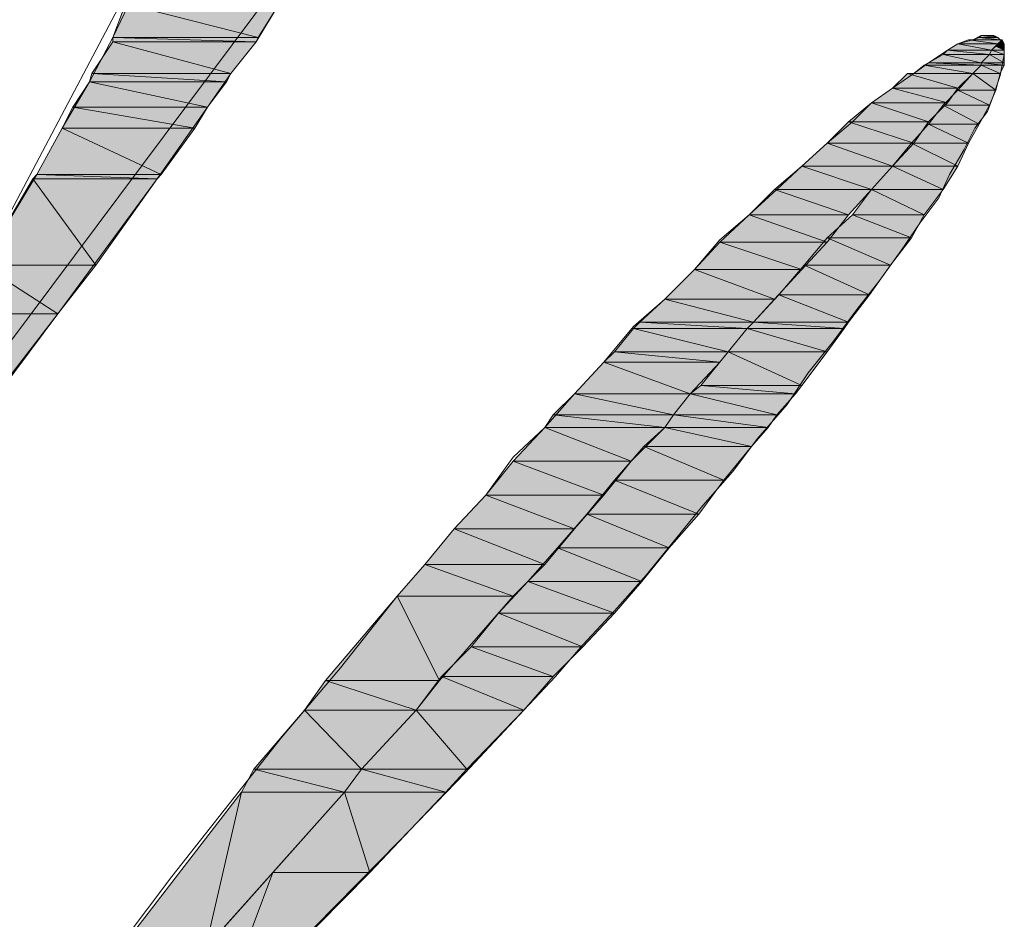
# Model space of a CAD drawing. Units: inches. Extents: x 11 to 130, y -62 to 97.
# Drawn here: x 61 to 61, y 49 to 49 of the extents above; entities that cross this region are included whole.
import ezdxf

# ---------------------------------------------------------------- set-up
doc = ezdxf.new("R2010")
doc.units = ezdxf.units.IN
doc.header["$MEASUREMENT"] = 0
doc.layers.add('\\M+5CDBC\\M+5B2E3 1', color=7, linetype='Continuous')

msp = doc.modelspace()

# ---------------------------------------------------------------- hatches: boundary and pattern name
at = {"layer": '\\M+5CDBC\\M+5B2E3 1'}
for points in [[(61.048885, 49.477223), (61.047852, 49.474467), (61.059737, 49.474467)], [(61.048885, 49.477223), (61.06146, 49.477223), (61.059737, 49.474467)], [(61.047852, 49.474122), (61.046129, 49.471538), (61.057498, 49.471538)], [(61.047852, 49.474467), (61.047852, 49.474122), (61.059565, 49.474122)], [(61.047852, 49.474467), (61.059737, 49.474467), (61.059565, 49.474122)], [(61.047852, 49.474122), (61.059565, 49.474122), (61.057498, 49.471538)], [(61.117787, 49.474294), (61.116926, 49.47395), (61.120199, 49.47395)], [(61.117787, 49.474294), (61.120543, 49.474294), (61.120199, 49.47395)], [(61.118648, 49.474467), (61.118132, 49.474294), (61.120371, 49.474294)], [(61.118821, 49.474639), (61.118648, 49.474467), (61.120199, 49.474467)], [(61.118648, 49.474467), (61.120199, 49.474467), (61.120371, 49.474294)], [(61.118821, 49.474639), (61.119854, 49.474639), (61.120199, 49.474467)], [(61.120543, 49.474294), (61.120199, 49.47395), (61.120715, 49.47395)], [(61.116065, 49.473433), (61.11572, 49.473088), (61.11951, 49.473088)], [(61.116926, 49.47395), (61.116065, 49.473433), (61.119682, 49.473433)], [(61.116065, 49.473433), (61.119682, 49.473433), (61.11951, 49.473088)], [(61.116926, 49.47395), (61.120199, 49.47395), (61.119682, 49.473433)], [(61.119682, 49.473433), (61.11951, 49.473088), (61.120715, 49.473088)], [(61.120026, 49.473777), (61.119682, 49.473433), (61.120715, 49.473433)], [(61.119682, 49.473433), (61.120715, 49.473433), (61.120715, 49.473088)], [(61.120199, 49.47395), (61.120026, 49.473777), (61.120715, 49.473777)], [(61.120026, 49.473777), (61.120715, 49.473777), (61.120715, 49.473433)], [(61.120199, 49.47395), (61.120715, 49.47395), (61.120715, 49.473777)], [(61.114514, 49.472399), (61.11417, 49.472227), (61.118821, 49.472227)], [(61.11572, 49.473088), (61.114514, 49.472399), (61.118821, 49.472399)], [(61.114514, 49.472399), (61.118821, 49.472399), (61.118821, 49.472227)], [(61.11572, 49.473088), (61.11951, 49.473088), (61.118821, 49.472399)], [(61.11951, 49.473088), (61.118821, 49.472399), (61.120715, 49.472399)], [(61.118821, 49.472399), (61.118821, 49.472227), (61.120715, 49.472227)], [(61.118821, 49.472399), (61.120715, 49.472399), (61.120715, 49.472227)], [(61.11951, 49.473088), (61.120715, 49.473088), (61.120715, 49.472399)], [(61.11417, 49.472227), (61.113309, 49.471538), (61.118132, 49.471538)], [(61.11417, 49.472227), (61.118821, 49.472227), (61.118132, 49.471538)], [(61.118821, 49.472227), (61.118132, 49.471538), (61.120371, 49.471538)], [(61.118821, 49.472227), (61.120715, 49.472227), (61.120371, 49.471538)], [(61.045957, 49.470849), (61.044579, 49.468782), (61.055603, 49.468782)], [(61.046129, 49.471538), (61.045957, 49.470849), (61.057153, 49.470849)], [(61.045957, 49.470849), (61.057153, 49.470849), (61.055603, 49.468782)], [(61.046129, 49.471538), (61.057498, 49.471538), (61.057153, 49.470849)], [(61.112792, 49.471538), (61.111586, 49.470332), (61.116926, 49.470332)], [(61.112792, 49.471538), (61.118132, 49.471538), (61.116926, 49.470332)], [(61.118132, 49.471538), (61.116926, 49.47016), (61.120026, 49.47016)], [(61.118132, 49.471538), (61.120371, 49.471538), (61.120026, 49.47016)], [(61.111586, 49.470332), (61.109863, 49.469127), (61.116065, 49.469127)], [(61.111586, 49.470332), (61.116926, 49.470332), (61.116065, 49.469127)], [(61.116926, 49.47016), (61.11572, 49.468954), (61.11951, 49.468954)], [(61.116926, 49.47016), (61.120026, 49.47016), (61.11951, 49.468954)], [(61.044579, 49.468782), (61.043718, 49.46706), (61.05457, 49.46706)], [(61.044579, 49.468782), (61.055603, 49.468782), (61.05457, 49.46706)], [(61.109863, 49.469127), (61.107969, 49.467576), (61.114514, 49.467576)], [(61.109863, 49.469127), (61.116065, 49.469127), (61.114514, 49.467576)], [(61.11572, 49.468954), (61.114514, 49.467404), (61.118648, 49.467404)], [(61.11572, 49.468954), (61.11951, 49.468954), (61.118648, 49.467404)], [(61.107969, 49.467576), (61.106246, 49.465854), (61.113309, 49.465854)], [(61.107969, 49.467576), (61.114514, 49.467576), (61.113309, 49.465854)], [(61.043718, 49.46706), (61.041651, 49.46327), (61.051814, 49.46327)], [(61.043718, 49.46706), (61.05457, 49.46706), (61.051814, 49.46327)], [(61.114514, 49.467404), (61.113136, 49.465854), (61.117787, 49.465854)], [(61.114514, 49.467404), (61.118648, 49.467404), (61.117787, 49.465854)], [(61.106246, 49.465854), (61.104179, 49.463959), (61.111586, 49.463959)], [(61.106246, 49.465854), (61.113309, 49.465854), (61.111586, 49.463959)], [(61.113136, 49.465854), (61.111586, 49.463959), (61.116926, 49.463959)], [(61.113136, 49.465854), (61.117787, 49.465854), (61.116926, 49.463959)], [(61.104179, 49.463959), (61.10194, 49.462064), (61.109863, 49.462064)], [(61.104179, 49.463959), (61.111586, 49.463959), (61.109863, 49.462064)], [(61.111586, 49.463959), (61.109863, 49.462064), (61.11572, 49.462064)], [(61.111586, 49.463959), (61.116926, 49.463959), (61.11572, 49.462064)], [(61.041306, 49.462925), (61.037172, 49.455863), (61.046474, 49.455863)], [(61.041651, 49.46327), (61.041306, 49.462925), (61.051469, 49.462925)], [(61.041306, 49.462925), (61.051469, 49.462925), (61.046474, 49.455863)], [(61.041651, 49.46327), (61.051814, 49.46327), (61.051469, 49.462925)], [(61.10194, 49.462064), (61.099873, 49.459997), (61.107969, 49.459997)], [(61.10194, 49.462064), (61.109863, 49.462064), (61.107969, 49.459997)], [(61.109863, 49.462064), (61.108313, 49.459997), (61.11417, 49.459997)], [(61.109863, 49.462064), (61.11572, 49.462064), (61.11417, 49.459997)], [(61.099873, 49.459997), (61.097461, 49.457758), (61.106246, 49.457758)], [(61.099873, 49.459997), (61.107969, 49.459997), (61.106246, 49.457758)], [(61.108313, 49.459997), (61.106246, 49.458102), (61.113136, 49.458102)], [(61.108313, 49.459997), (61.11417, 49.459997), (61.113136, 49.458102)], [(61.106246, 49.458102), (61.104351, 49.455863), (61.111414, 49.455863)], [(61.106246, 49.458102), (61.113136, 49.458102), (61.111414, 49.455863)], [(61.097461, 49.457758), (61.095394, 49.455518), (61.104179, 49.455518)], [(61.097461, 49.457758), (61.106246, 49.457758), (61.104179, 49.455518)], [(61.037172, 49.455863), (61.03476, 49.451901), (61.043373, 49.451901)], [(61.037172, 49.455863), (61.046474, 49.455863), (61.043373, 49.451901)], [(61.095394, 49.455518), (61.092982, 49.453107), (61.10194, 49.453107)], [(61.095394, 49.455518), (61.104179, 49.455518), (61.10194, 49.453107)], [(61.104351, 49.455863), (61.102284, 49.453451), (61.109691, 49.453451)], [(61.104351, 49.455863), (61.111414, 49.455863), (61.109691, 49.453451)], [(61.092982, 49.453107), (61.090915, 49.451212), (61.100217, 49.451212)], [(61.092982, 49.453107), (61.10194, 49.453107), (61.100217, 49.451212)], [(61.102284, 49.453451), (61.100217, 49.451212), (61.107969, 49.451212)], [(61.102284, 49.453451), (61.109691, 49.453451), (61.107969, 49.451212)], [(61.03476, 49.451901), (61.043373, 49.451901), (61.035105, 49.441221)], [(61.090399, 49.450695), (61.088848, 49.448801), (61.09815, 49.448801)], [(61.090915, 49.451212), (61.090399, 49.450695), (61.0997, 49.450695)], [(61.090399, 49.450695), (61.0997, 49.450695), (61.09815, 49.448801)], [(61.090915, 49.451212), (61.100217, 49.451212), (61.0997, 49.450695)], [(61.0997, 49.450695), (61.09815, 49.448801), (61.106246, 49.448801)], [(61.100217, 49.451212), (61.0997, 49.450695), (61.107624, 49.450695)], [(61.0997, 49.450695), (61.107624, 49.450695), (61.106246, 49.448801)], [(61.100217, 49.451212), (61.107969, 49.451212), (61.107624, 49.450695)], [(61.088848, 49.448801), (61.087987, 49.447939), (61.097461, 49.447939)], [(61.088848, 49.448801), (61.09815, 49.448801), (61.097461, 49.447939)], [(61.09815, 49.448801), (61.095911, 49.446044), (61.104179, 49.446044)], [(61.09815, 49.448801), (61.106246, 49.448801), (61.104179, 49.446044)], [(61.087987, 49.447939), (61.085576, 49.445355), (61.09505, 49.445355)], [(61.087987, 49.447939), (61.097461, 49.447939), (61.09505, 49.445355)], [(61.095911, 49.446044), (61.09505, 49.445355), (61.103662, 49.445355)], [(61.095911, 49.446044), (61.104179, 49.446044), (61.103662, 49.445355)], [(61.085576, 49.445355), (61.083853, 49.443633), (61.093672, 49.443633)], [(61.085576, 49.445355), (61.09505, 49.445355), (61.093672, 49.443633)], [(61.09505, 49.445355), (61.093672, 49.443633), (61.102112, 49.443633)], [(61.09505, 49.445355), (61.103662, 49.445355), (61.102112, 49.443633)], [(61.083853, 49.443633), (61.083164, 49.442599), (61.092982, 49.442599)], [(61.083853, 49.443633), (61.093672, 49.443633), (61.092982, 49.442599)], [(61.093672, 49.443633), (61.092982, 49.442599), (61.101423, 49.442599)], [(61.093672, 49.443633), (61.102112, 49.443633), (61.101423, 49.442599)], [(61.083164, 49.442599), (61.08058, 49.439843), (61.090226, 49.439843)], [(61.083164, 49.442599), (61.092982, 49.442599), (61.090226, 49.439843)], [(61.092982, 49.442599), (61.09126, 49.441049), (61.100045, 49.441049)], [(61.092982, 49.442599), (61.101423, 49.442599), (61.100045, 49.441049)], [(61.09126, 49.441049), (61.088848, 49.438293), (61.097806, 49.438293)], [(61.09126, 49.441049), (61.100045, 49.441049), (61.097806, 49.438293)], [(61.08058, 49.439843), (61.078341, 49.437087), (61.087987, 49.437087)], [(61.08058, 49.439843), (61.090226, 49.439843), (61.087987, 49.437087)], [(61.088848, 49.438293), (61.086609, 49.435537), (61.095739, 49.435537)], [(61.088848, 49.438293), (61.097806, 49.438293), (61.095739, 49.435537)], [(61.078341, 49.437087), (61.075757, 49.434331), (61.085576, 49.434331)], [(61.078341, 49.437087), (61.087987, 49.437087), (61.085576, 49.434331)], [(61.086609, 49.435537), (61.084197, 49.432781), (61.093327, 49.432781)], [(61.086609, 49.435537), (61.095739, 49.435537), (61.093327, 49.432781)], [(61.075757, 49.434331), (61.073345, 49.431403), (61.083164, 49.431403)], [(61.075757, 49.434331), (61.085576, 49.434331), (61.083164, 49.431403)], [(61.084197, 49.432781), (61.081786, 49.430025), (61.091088, 49.430025)], [(61.084197, 49.432781), (61.093327, 49.432781), (61.091088, 49.430025)], [(61.073345, 49.431403), (61.071106, 49.428819), (61.08058, 49.428819)], [(61.073345, 49.431403), (61.083164, 49.431403), (61.08058, 49.428819)], [(61.081786, 49.430025), (61.079374, 49.427441), (61.088848, 49.427441)], [(61.081786, 49.430025), (61.091088, 49.430025), (61.088848, 49.427441)], [(61.071106, 49.428819), (61.065249, 49.421929), (61.074551, 49.421929)], [(61.071106, 49.428819), (61.08058, 49.428819), (61.074551, 49.421929)], [(61.079374, 49.427441), (61.077135, 49.424685), (61.086265, 49.424685)], [(61.079374, 49.427441), (61.088848, 49.427441), (61.086265, 49.424685)], [(61.077135, 49.424685), (61.074723, 49.422273), (61.083853, 49.422273)], [(61.077135, 49.424685), (61.086265, 49.424685), (61.083853, 49.422273)], [(61.065249, 49.421929), (61.063527, 49.419517), (61.072656, 49.419517)], [(61.065249, 49.421929), (61.074551, 49.421929), (61.072656, 49.419517)], [(61.074723, 49.422273), (61.072656, 49.419517), (61.081441, 49.419517)], [(61.074723, 49.422273), (61.083853, 49.422273), (61.081441, 49.419517)], [(61.063527, 49.419517), (61.059393, 49.414694), (61.068178, 49.414694)], [(61.063527, 49.419517), (61.072656, 49.419517), (61.068178, 49.414694)], [(61.072656, 49.419517), (61.068178, 49.414694), (61.076791, 49.414694)], [(61.072656, 49.419517), (61.081441, 49.419517), (61.076791, 49.414694)], [(61.059393, 49.414694), (61.058359, 49.412799), (61.0668, 49.412799)], [(61.059393, 49.414694), (61.068178, 49.414694), (61.0668, 49.412799)], [(61.068178, 49.414694), (61.0668, 49.412799), (61.075068, 49.412799)], [(61.068178, 49.414694), (61.076791, 49.414694), (61.075068, 49.412799)], [(61.058359, 49.412799), (61.048541, 49.400052), (61.055431, 49.400052)], [(61.058359, 49.412799), (61.0668, 49.412799), (61.055431, 49.400052)], [(61.0668, 49.412799), (61.060943, 49.406254), (61.068867, 49.406254)], [(61.0668, 49.412799), (61.075068, 49.412799), (61.068867, 49.406254)], [(61.060943, 49.406254), (61.049402, 49.393335), (61.05612, 49.393335)], [(61.060943, 49.406254), (61.068867, 49.406254), (61.05612, 49.393335)]]:
    msp.add_hatch(color=7, dxfattribs=at).paths.add_polyline_path(points)

# ---------------------------------------------------------------- linework, layer by layer
at = {"layer": '\\M+5CDBC\\M+5B2E3 1', "color": 7, "lineweight": 0}
for points in [[(61.0668, 49.48618), (61.069211, 49.49152), (61.071278, 49.496515), (61.073001, 49.502027), (61.073862, 49.507023), (61.074379, 49.511846), (61.073862, 49.516152), (61.073001, 49.519425), (61.071451, 49.522698), (61.069384, 49.524593), (61.06456, 49.523731), (61.061804, 49.519425), (61.053192, 49.48618), (61.037172, 49.455863), (61.000482, 49.397469), (61.0668, 49.48618), (61.0668, 49.48618)], [(61.000482, 49.397469), (61.018741, 49.42658), (61.028215, 49.441221), (61.037172, 49.455863), (61.041651, 49.46327), (61.043718, 49.46706), (61.045957, 49.470849), (61.047852, 49.474467), (61.049747, 49.478428), (61.051469, 49.482218), (61.053192, 49.48618), (61.054742, 49.490314), (61.056292, 49.494276), (61.057498, 49.49841), (61.058704, 49.502716), (61.059565, 49.50685), (61.060771, 49.510985), (61.061288, 49.515291), (61.061804, 49.519425)], [(61.000482, 49.397469), (61.009439, 49.408148), (61.018052, 49.419), (61.026664, 49.42968), (61.035105, 49.440877), (61.043373, 49.451901), (61.051469, 49.462925), (61.055603, 49.468782), (61.057498, 49.471538), (61.059565, 49.474122), (61.06146, 49.477223), (61.063182, 49.480151), (61.064905, 49.483252), (61.0668, 49.48618)], [(61.048885, 49.477223), (61.047852, 49.474467), (61.059737, 49.474467), (61.048885, 49.477223)], [(61.048885, 49.477223), (61.047852, 49.474467), (61.059737, 49.474467), (61.048885, 49.477223), (61.048885, 49.477223)], [(61.048885, 49.477223), (61.06146, 49.477223), (61.059737, 49.474467), (61.048885, 49.477223)], [(61.048885, 49.477223), (61.06146, 49.477223), (61.059737, 49.474467), (61.048885, 49.477223), (61.048885, 49.477223)], [(61.047852, 49.474122), (61.046129, 49.471538), (61.057498, 49.471538), (61.047852, 49.474122)], [(61.047852, 49.474122), (61.046129, 49.471538), (61.057498, 49.471538), (61.047852, 49.474122), (61.047852, 49.474122)], [(61.047852, 49.474467), (61.047852, 49.474122), (61.059565, 49.474122), (61.047852, 49.474467)], [(61.047852, 49.474467), (61.047852, 49.474122), (61.059565, 49.474122), (61.047852, 49.474467), (61.047852, 49.474467)], [(61.047852, 49.474467), (61.059737, 49.474467), (61.059565, 49.474122), (61.047852, 49.474467)], [(61.047852, 49.474467), (61.059737, 49.474467), (61.059565, 49.474122), (61.047852, 49.474467), (61.047852, 49.474467)], [(61.047852, 49.474122), (61.059565, 49.474122), (61.057498, 49.471538), (61.047852, 49.474122)], [(61.047852, 49.474122), (61.059565, 49.474122), (61.057498, 49.471538), (61.047852, 49.474122), (61.047852, 49.474122)], [(61.071106, 49.428819), (61.073345, 49.431403), (61.075757, 49.434331), (61.078341, 49.437087), (61.08058, 49.440188), (61.083164, 49.442599), (61.085576, 49.445355), (61.087987, 49.447939), (61.090399, 49.450868), (61.092982, 49.453107), (61.095394, 49.455518), (61.097461, 49.45793), (61.099873, 49.459997), (61.102112, 49.462064), (61.104179, 49.463959), (61.106246, 49.465854), (61.108313, 49.467576), (61.109863, 49.469127), (61.111586, 49.470332), (61.113309, 49.471538), (61.114514, 49.472399), (61.116065, 49.473433), (61.116926, 49.47395), (61.118132, 49.474294), (61.118821, 49.474639), (61.119682, 49.474639), (61.120199, 49.474467), (61.120543, 49.474122), (61.120715, 49.473777), (61.120715, 49.473088), (61.120543, 49.472227), (61.120371, 49.471366), (61.119854, 49.469816), (61.119337, 49.468438), (61.118304, 49.46706), (61.117443, 49.465337), (61.116237, 49.46327), (61.115376, 49.461375), (61.113825, 49.459308), (61.112275, 49.457069), (61.110552, 49.454657), (61.108658, 49.452246), (61.106763, 49.449662), (61.104696, 49.447078), (61.102973, 49.444494), (61.100562, 49.441738), (61.098495, 49.438982), (61.096083, 49.436226), (61.093844, 49.43347), (61.091432, 49.430542), (61.088848, 49.427613), (61.086265, 49.424857), (61.084025, 49.422273), (61.081441, 49.419517)], [(61.117787, 49.474294), (61.116926, 49.47395), (61.120199, 49.47395), (61.117787, 49.474294)], [(61.117787, 49.474294), (61.116926, 49.47395), (61.120199, 49.47395), (61.117787, 49.474294), (61.117787, 49.474294)], [(61.118132, 49.474294), (61.117787, 49.474294), (61.120543, 49.474294), (61.118132, 49.474294)], [(61.118132, 49.474294), (61.117787, 49.474294), (61.120543, 49.474294), (61.118132, 49.474294), (61.118132, 49.474294)], [(61.117787, 49.474294), (61.120543, 49.474294), (61.120199, 49.47395), (61.117787, 49.474294)], [(61.117787, 49.474294), (61.120543, 49.474294), (61.120199, 49.47395), (61.117787, 49.474294), (61.117787, 49.474294)], [(61.118648, 49.474467), (61.118132, 49.474294), (61.120371, 49.474294), (61.118648, 49.474467)], [(61.118648, 49.474467), (61.118132, 49.474294), (61.120371, 49.474294), (61.118648, 49.474467), (61.118648, 49.474467)], [(61.118132, 49.474294), (61.120371, 49.474294), (61.120543, 49.474294), (61.118132, 49.474294)], [(61.118132, 49.474294), (61.120371, 49.474294), (61.120543, 49.474294), (61.118132, 49.474294), (61.118132, 49.474294)], [(61.118821, 49.474639), (61.118648, 49.474467), (61.120199, 49.474467), (61.118821, 49.474639)], [(61.118821, 49.474639), (61.118648, 49.474467), (61.120199, 49.474467), (61.118821, 49.474639), (61.118821, 49.474639)], [(61.118648, 49.474467), (61.120199, 49.474467), (61.120371, 49.474294), (61.118648, 49.474467)], [(61.118648, 49.474467), (61.120199, 49.474467), (61.120371, 49.474294), (61.118648, 49.474467), (61.118648, 49.474467)], [(61.119682, 49.474639), (61.118821, 49.474639), (61.119854, 49.474639), (61.119682, 49.474639)], [(61.119682, 49.474639), (61.118821, 49.474639), (61.119854, 49.474639), (61.119682, 49.474639), (61.119682, 49.474639)], [(61.118821, 49.474639), (61.119854, 49.474639), (61.120199, 49.474467), (61.118821, 49.474639)], [(61.118821, 49.474639), (61.119854, 49.474639), (61.120199, 49.474467), (61.118821, 49.474639), (61.118821, 49.474639)], [(61.120543, 49.474294), (61.120199, 49.47395), (61.120715, 49.47395), (61.120543, 49.474294)], [(61.120543, 49.474294), (61.120199, 49.47395), (61.120715, 49.47395), (61.120543, 49.474294), (61.120543, 49.474294)], [(61.116065, 49.473433), (61.11572, 49.473088), (61.11951, 49.473088), (61.116065, 49.473433)], [(61.116065, 49.473433), (61.11572, 49.473088), (61.11951, 49.473088), (61.116065, 49.473433), (61.116065, 49.473433)], [(61.116926, 49.47395), (61.116065, 49.473433), (61.119682, 49.473433), (61.116926, 49.47395)], [(61.116926, 49.47395), (61.116065, 49.473433), (61.119682, 49.473433), (61.116926, 49.47395), (61.116926, 49.47395)], [(61.116065, 49.473433), (61.119682, 49.473433), (61.11951, 49.473088), (61.116065, 49.473433)], [(61.116065, 49.473433), (61.119682, 49.473433), (61.11951, 49.473088), (61.116065, 49.473433), (61.116065, 49.473433)], [(61.116926, 49.47395), (61.120199, 49.47395), (61.119682, 49.473433), (61.116926, 49.47395)], [(61.116926, 49.47395), (61.120199, 49.47395), (61.119682, 49.473433), (61.116926, 49.47395), (61.116926, 49.47395)], [(61.119682, 49.473433), (61.11951, 49.473088), (61.120715, 49.473088), (61.119682, 49.473433)], [(61.119682, 49.473433), (61.11951, 49.473088), (61.120715, 49.473088), (61.119682, 49.473433), (61.119682, 49.473433)], [(61.120026, 49.473777), (61.119682, 49.473433), (61.120715, 49.473433), (61.120026, 49.473777)], [(61.120026, 49.473777), (61.119682, 49.473433), (61.120715, 49.473433), (61.120026, 49.473777), (61.120026, 49.473777)], [(61.119682, 49.473433), (61.120715, 49.473433), (61.120715, 49.473088), (61.119682, 49.473433)], [(61.119682, 49.473433), (61.120715, 49.473433), (61.120715, 49.473088), (61.119682, 49.473433), (61.119682, 49.473433)], [(61.120199, 49.47395), (61.120026, 49.473777), (61.120715, 49.473777), (61.120199, 49.47395)], [(61.120199, 49.47395), (61.120026, 49.473777), (61.120715, 49.473777), (61.120199, 49.47395), (61.120199, 49.47395)], [(61.120026, 49.473777), (61.120715, 49.473777), (61.120715, 49.473433), (61.120026, 49.473777)], [(61.120026, 49.473777), (61.120715, 49.473777), (61.120715, 49.473433), (61.120026, 49.473777), (61.120026, 49.473777)], [(61.120199, 49.47395), (61.120715, 49.47395), (61.120715, 49.473777), (61.120199, 49.47395)], [(61.120199, 49.47395), (61.120715, 49.47395), (61.120715, 49.473777), (61.120199, 49.47395), (61.120199, 49.47395)], [(61.114514, 49.472399), (61.11417, 49.472227), (61.118821, 49.472227), (61.114514, 49.472399)], [(61.114514, 49.472399), (61.11417, 49.472227), (61.118821, 49.472227), (61.114514, 49.472399), (61.114514, 49.472399)], [(61.11572, 49.473088), (61.114514, 49.472399), (61.118821, 49.472399), (61.11572, 49.473088)], [(61.11572, 49.473088), (61.114514, 49.472399), (61.118821, 49.472399), (61.11572, 49.473088), (61.11572, 49.473088)], [(61.114514, 49.472399), (61.118821, 49.472399), (61.118821, 49.472227), (61.114514, 49.472399)], [(61.114514, 49.472399), (61.118821, 49.472399), (61.118821, 49.472227), (61.114514, 49.472399), (61.114514, 49.472399)], [(61.11572, 49.473088), (61.11951, 49.473088), (61.118821, 49.472399), (61.11572, 49.473088)], [(61.11572, 49.473088), (61.11951, 49.473088), (61.118821, 49.472399), (61.11572, 49.473088), (61.11572, 49.473088)], [(61.11951, 49.473088), (61.118821, 49.472399), (61.120715, 49.472399), (61.11951, 49.473088)], [(61.11951, 49.473088), (61.118821, 49.472399), (61.120715, 49.472399), (61.11951, 49.473088), (61.11951, 49.473088)], [(61.118821, 49.472399), (61.118821, 49.472227), (61.120715, 49.472227), (61.118821, 49.472399)], [(61.118821, 49.472399), (61.118821, 49.472227), (61.120715, 49.472227), (61.118821, 49.472399), (61.118821, 49.472399)], [(61.118821, 49.472399), (61.120715, 49.472399), (61.120715, 49.472227), (61.118821, 49.472399)], [(61.118821, 49.472399), (61.120715, 49.472399), (61.120715, 49.472227), (61.118821, 49.472399), (61.118821, 49.472399)], [(61.11951, 49.473088), (61.120715, 49.473088), (61.120715, 49.472399), (61.11951, 49.473088)], [(61.11951, 49.473088), (61.120715, 49.473088), (61.120715, 49.472399), (61.11951, 49.473088), (61.11951, 49.473088)], [(61.11417, 49.472227), (61.113309, 49.471538), (61.118132, 49.471538), (61.11417, 49.472227)], [(61.11417, 49.472227), (61.113309, 49.471538), (61.118132, 49.471538), (61.11417, 49.472227), (61.11417, 49.472227)], [(61.11417, 49.472227), (61.118821, 49.472227), (61.118132, 49.471538), (61.11417, 49.472227)], [(61.11417, 49.472227), (61.118821, 49.472227), (61.118132, 49.471538), (61.11417, 49.472227), (61.11417, 49.472227)], [(61.118821, 49.472227), (61.118132, 49.471538), (61.120371, 49.471538), (61.118821, 49.472227)], [(61.118821, 49.472227), (61.118132, 49.471538), (61.120371, 49.471538), (61.118821, 49.472227), (61.118821, 49.472227)], [(61.118821, 49.472227), (61.120715, 49.472227), (61.120371, 49.471538), (61.118821, 49.472227)], [(61.118821, 49.472227), (61.120715, 49.472227), (61.120371, 49.471538), (61.118821, 49.472227), (61.118821, 49.472227)], [(61.045957, 49.470849), (61.044579, 49.468782), (61.055603, 49.468782), (61.045957, 49.470849)], [(61.045957, 49.470849), (61.044579, 49.468782), (61.055603, 49.468782), (61.045957, 49.470849), (61.045957, 49.470849)], [(61.046129, 49.471538), (61.045957, 49.470849), (61.057153, 49.470849), (61.046129, 49.471538)], [(61.046129, 49.471538), (61.045957, 49.470849), (61.057153, 49.470849), (61.046129, 49.471538), (61.046129, 49.471538)], [(61.045957, 49.470849), (61.057153, 49.470849), (61.055603, 49.468782), (61.045957, 49.470849)], [(61.045957, 49.470849), (61.057153, 49.470849), (61.055603, 49.468782), (61.045957, 49.470849), (61.045957, 49.470849)], [(61.046129, 49.471538), (61.057498, 49.471538), (61.057153, 49.470849), (61.046129, 49.471538)], [(61.046129, 49.471538), (61.057498, 49.471538), (61.057153, 49.470849), (61.046129, 49.471538), (61.046129, 49.471538)], [(61.112792, 49.471538), (61.111586, 49.470332), (61.116926, 49.470332), (61.112792, 49.471538)], [(61.112792, 49.471538), (61.111586, 49.470332), (61.116926, 49.470332), (61.112792, 49.471538), (61.112792, 49.471538)], [(61.113309, 49.471538), (61.112792, 49.471538), (61.118132, 49.471538), (61.113309, 49.471538)], [(61.113309, 49.471538), (61.112792, 49.471538), (61.118132, 49.471538), (61.113309, 49.471538), (61.113309, 49.471538)], [(61.112792, 49.471538), (61.118132, 49.471538), (61.116926, 49.470332), (61.112792, 49.471538)], [(61.112792, 49.471538), (61.118132, 49.471538), (61.116926, 49.470332), (61.112792, 49.471538), (61.112792, 49.471538)], [(61.113309, 49.471538), (61.118132, 49.471538), (61.118132, 49.471538), (61.113309, 49.471538)], [(61.113309, 49.471538), (61.118132, 49.471538), (61.118132, 49.471538), (61.113309, 49.471538), (61.113309, 49.471538)], [(61.118132, 49.471538), (61.116926, 49.47016), (61.120026, 49.47016), (61.118132, 49.471538)], [(61.118132, 49.471538), (61.116926, 49.47016), (61.120026, 49.47016), (61.118132, 49.471538), (61.118132, 49.471538)], [(61.118132, 49.471538), (61.120371, 49.471538), (61.120371, 49.471538), (61.118132, 49.471538)], [(61.118132, 49.471538), (61.120371, 49.471538), (61.120371, 49.471538), (61.118132, 49.471538), (61.118132, 49.471538)], [(61.118132, 49.471538), (61.120371, 49.471538), (61.120026, 49.47016), (61.118132, 49.471538)], [(61.118132, 49.471538), (61.120371, 49.471538), (61.120026, 49.47016), (61.118132, 49.471538), (61.118132, 49.471538)], [(61.111586, 49.470332), (61.109863, 49.469127), (61.116065, 49.469127), (61.111586, 49.470332)], [(61.111586, 49.470332), (61.109863, 49.469127), (61.116065, 49.469127), (61.111586, 49.470332), (61.111586, 49.470332)], [(61.111586, 49.470332), (61.116926, 49.470332), (61.116065, 49.469127), (61.111586, 49.470332)], [(61.111586, 49.470332), (61.116926, 49.470332), (61.116065, 49.469127), (61.111586, 49.470332), (61.111586, 49.470332)], [(61.116926, 49.47016), (61.11572, 49.468954), (61.11951, 49.468954), (61.116926, 49.47016)], [(61.116926, 49.47016), (61.11572, 49.468954), (61.11951, 49.468954), (61.116926, 49.47016), (61.116926, 49.47016)], [(61.116926, 49.47016), (61.120026, 49.47016), (61.11951, 49.468954), (61.116926, 49.47016)], [(61.116926, 49.47016), (61.120026, 49.47016), (61.11951, 49.468954), (61.116926, 49.47016), (61.116926, 49.47016)], [(61.044579, 49.468782), (61.043718, 49.46706), (61.05457, 49.46706), (61.044579, 49.468782)], [(61.044579, 49.468782), (61.043718, 49.46706), (61.05457, 49.46706), (61.044579, 49.468782), (61.044579, 49.468782)], [(61.044579, 49.468782), (61.055603, 49.468782), (61.05457, 49.46706), (61.044579, 49.468782)], [(61.044579, 49.468782), (61.055603, 49.468782), (61.05457, 49.46706), (61.044579, 49.468782), (61.044579, 49.468782)], [(61.109863, 49.469127), (61.107969, 49.467576), (61.114514, 49.467576), (61.109863, 49.469127)], [(61.109863, 49.469127), (61.107969, 49.467576), (61.114514, 49.467576), (61.109863, 49.469127), (61.109863, 49.469127)], [(61.109863, 49.469127), (61.116065, 49.469127), (61.114514, 49.467576), (61.109863, 49.469127)], [(61.109863, 49.469127), (61.116065, 49.469127), (61.114514, 49.467576), (61.109863, 49.469127), (61.109863, 49.469127)], [(61.11572, 49.468954), (61.114514, 49.467404), (61.118648, 49.467404), (61.11572, 49.468954)], [(61.11572, 49.468954), (61.114514, 49.467404), (61.118648, 49.467404), (61.11572, 49.468954), (61.11572, 49.468954)], [(61.11572, 49.468954), (61.11951, 49.468954), (61.118648, 49.467404), (61.11572, 49.468954)], [(61.11572, 49.468954), (61.11951, 49.468954), (61.118648, 49.467404), (61.11572, 49.468954), (61.11572, 49.468954)], [(61.107969, 49.467576), (61.106246, 49.465854), (61.113309, 49.465854), (61.107969, 49.467576)], [(61.107969, 49.467576), (61.106246, 49.465854), (61.113309, 49.465854), (61.107969, 49.467576), (61.107969, 49.467576)], [(61.107969, 49.467576), (61.114514, 49.467576), (61.113309, 49.465854), (61.107969, 49.467576)], [(61.107969, 49.467576), (61.114514, 49.467576), (61.113309, 49.465854), (61.107969, 49.467576), (61.107969, 49.467576)], [(61.043718, 49.46706), (61.041651, 49.46327), (61.051814, 49.46327), (61.043718, 49.46706)], [(61.043718, 49.46706), (61.041651, 49.46327), (61.051814, 49.46327), (61.043718, 49.46706), (61.043718, 49.46706)], [(61.043718, 49.46706), (61.05457, 49.46706), (61.051814, 49.46327), (61.043718, 49.46706)], [(61.043718, 49.46706), (61.05457, 49.46706), (61.051814, 49.46327), (61.043718, 49.46706), (61.043718, 49.46706)], [(61.114514, 49.467404), (61.113136, 49.465854), (61.117787, 49.465854), (61.114514, 49.467404)], [(61.114514, 49.467404), (61.113136, 49.465854), (61.117787, 49.465854), (61.114514, 49.467404), (61.114514, 49.467404)], [(61.114514, 49.467404), (61.118648, 49.467404), (61.117787, 49.465854), (61.114514, 49.467404)], [(61.114514, 49.467404), (61.118648, 49.467404), (61.117787, 49.465854), (61.114514, 49.467404), (61.114514, 49.467404)], [(61.106246, 49.465854), (61.104179, 49.463959), (61.111586, 49.463959), (61.106246, 49.465854)], [(61.106246, 49.465854), (61.104179, 49.463959), (61.111586, 49.463959), (61.106246, 49.465854), (61.106246, 49.465854)], [(61.106246, 49.465854), (61.113309, 49.465854), (61.111586, 49.463959), (61.106246, 49.465854)], [(61.106246, 49.465854), (61.113309, 49.465854), (61.111586, 49.463959), (61.106246, 49.465854), (61.106246, 49.465854)], [(61.113136, 49.465854), (61.111586, 49.463959), (61.116926, 49.463959), (61.113136, 49.465854)], [(61.113136, 49.465854), (61.111586, 49.463959), (61.116926, 49.463959), (61.113136, 49.465854), (61.113136, 49.465854)], [(61.113136, 49.465854), (61.117787, 49.465854), (61.116926, 49.463959), (61.113136, 49.465854)], [(61.113136, 49.465854), (61.117787, 49.465854), (61.116926, 49.463959), (61.113136, 49.465854), (61.113136, 49.465854)], [(61.104179, 49.463959), (61.10194, 49.462064), (61.109863, 49.462064), (61.104179, 49.463959)], [(61.104179, 49.463959), (61.10194, 49.462064), (61.109863, 49.462064), (61.104179, 49.463959), (61.104179, 49.463959)], [(61.104179, 49.463959), (61.111586, 49.463959), (61.109863, 49.462064), (61.104179, 49.463959)], [(61.104179, 49.463959), (61.111586, 49.463959), (61.109863, 49.462064), (61.104179, 49.463959), (61.104179, 49.463959)], [(61.111586, 49.463959), (61.109863, 49.462064), (61.11572, 49.462064), (61.111586, 49.463959)], [(61.111586, 49.463959), (61.109863, 49.462064), (61.11572, 49.462064), (61.111586, 49.463959), (61.111586, 49.463959)], [(61.111586, 49.463959), (61.116926, 49.463959), (61.11572, 49.462064), (61.111586, 49.463959)], [(61.111586, 49.463959), (61.116926, 49.463959), (61.11572, 49.462064), (61.111586, 49.463959), (61.111586, 49.463959)], [(61.041306, 49.462925), (61.037172, 49.455863), (61.046474, 49.455863), (61.041306, 49.462925)], [(61.041306, 49.462925), (61.037172, 49.455863), (61.046474, 49.455863), (61.041306, 49.462925), (61.041306, 49.462925)], [(61.041651, 49.46327), (61.041306, 49.462925), (61.051469, 49.462925), (61.041651, 49.46327)], [(61.041651, 49.46327), (61.041306, 49.462925), (61.051469, 49.462925), (61.041651, 49.46327), (61.041651, 49.46327)], [(61.041306, 49.462925), (61.051469, 49.462925), (61.046474, 49.455863), (61.041306, 49.462925)], [(61.041306, 49.462925), (61.051469, 49.462925), (61.046474, 49.455863), (61.041306, 49.462925), (61.041306, 49.462925)], [(61.041651, 49.46327), (61.051814, 49.46327), (61.051469, 49.462925), (61.041651, 49.46327)], [(61.041651, 49.46327), (61.051814, 49.46327), (61.051469, 49.462925), (61.041651, 49.46327), (61.041651, 49.46327)], [(61.10194, 49.462064), (61.099873, 49.459997), (61.107969, 49.459997), (61.10194, 49.462064)], [(61.10194, 49.462064), (61.099873, 49.459997), (61.107969, 49.459997), (61.10194, 49.462064), (61.10194, 49.462064)], [(61.10194, 49.462064), (61.109863, 49.462064), (61.107969, 49.459997), (61.10194, 49.462064)], [(61.10194, 49.462064), (61.109863, 49.462064), (61.107969, 49.459997), (61.10194, 49.462064), (61.10194, 49.462064)], [(61.109863, 49.462064), (61.108313, 49.459997), (61.11417, 49.459997), (61.109863, 49.462064)], [(61.109863, 49.462064), (61.108313, 49.459997), (61.11417, 49.459997), (61.109863, 49.462064), (61.109863, 49.462064)], [(61.109863, 49.462064), (61.11572, 49.462064), (61.11417, 49.459997), (61.109863, 49.462064)], [(61.109863, 49.462064), (61.11572, 49.462064), (61.11417, 49.459997), (61.109863, 49.462064), (61.109863, 49.462064)], [(61.099873, 49.459997), (61.097461, 49.457758), (61.106246, 49.457758), (61.099873, 49.459997)], [(61.099873, 49.459997), (61.097461, 49.457758), (61.106246, 49.457758), (61.099873, 49.459997), (61.099873, 49.459997)], [(61.099873, 49.459997), (61.107969, 49.459997), (61.106246, 49.457758), (61.099873, 49.459997)], [(61.099873, 49.459997), (61.107969, 49.459997), (61.106246, 49.457758), (61.099873, 49.459997), (61.099873, 49.459997)], [(61.108313, 49.459997), (61.106246, 49.458102), (61.113136, 49.458102), (61.108313, 49.459997)], [(61.108313, 49.459997), (61.106246, 49.458102), (61.113136, 49.458102), (61.108313, 49.459997), (61.108313, 49.459997)], [(61.108313, 49.459997), (61.11417, 49.459997), (61.113136, 49.458102), (61.108313, 49.459997)], [(61.108313, 49.459997), (61.11417, 49.459997), (61.113136, 49.458102), (61.108313, 49.459997), (61.108313, 49.459997)], [(61.106246, 49.458102), (61.104351, 49.455863), (61.111414, 49.455863), (61.106246, 49.458102)], [(61.106246, 49.458102), (61.104351, 49.455863), (61.111414, 49.455863), (61.106246, 49.458102), (61.106246, 49.458102)], [(61.106246, 49.458102), (61.113136, 49.458102), (61.111414, 49.455863), (61.106246, 49.458102)], [(61.106246, 49.458102), (61.113136, 49.458102), (61.111414, 49.455863), (61.106246, 49.458102), (61.106246, 49.458102)], [(61.097461, 49.457758), (61.095394, 49.455518), (61.104179, 49.455518), (61.097461, 49.457758)], [(61.097461, 49.457758), (61.095394, 49.455518), (61.104179, 49.455518), (61.097461, 49.457758), (61.097461, 49.457758)], [(61.097461, 49.457758), (61.106246, 49.457758), (61.104179, 49.455518), (61.097461, 49.457758)], [(61.097461, 49.457758), (61.106246, 49.457758), (61.104179, 49.455518), (61.097461, 49.457758), (61.097461, 49.457758)], [(61.037172, 49.455863), (61.03476, 49.451901), (61.043373, 49.451901), (61.037172, 49.455863)], [(61.037172, 49.455863), (61.03476, 49.451901), (61.043373, 49.451901), (61.037172, 49.455863), (61.037172, 49.455863)], [(61.037172, 49.455863), (61.046474, 49.455863), (61.043373, 49.451901), (61.037172, 49.455863)], [(61.037172, 49.455863), (61.046474, 49.455863), (61.043373, 49.451901), (61.037172, 49.455863), (61.037172, 49.455863)], [(61.095394, 49.455518), (61.092982, 49.453107), (61.10194, 49.453107), (61.095394, 49.455518)], [(61.095394, 49.455518), (61.092982, 49.453107), (61.10194, 49.453107), (61.095394, 49.455518), (61.095394, 49.455518)], [(61.095394, 49.455518), (61.104179, 49.455518), (61.10194, 49.453107), (61.095394, 49.455518)], [(61.095394, 49.455518), (61.104179, 49.455518), (61.10194, 49.453107), (61.095394, 49.455518), (61.095394, 49.455518)], [(61.104351, 49.455863), (61.102284, 49.453451), (61.109691, 49.453451), (61.104351, 49.455863)], [(61.104351, 49.455863), (61.102284, 49.453451), (61.109691, 49.453451), (61.104351, 49.455863), (61.104351, 49.455863)], [(61.104351, 49.455863), (61.111414, 49.455863), (61.109691, 49.453451), (61.104351, 49.455863)], [(61.104351, 49.455863), (61.111414, 49.455863), (61.109691, 49.453451), (61.104351, 49.455863), (61.104351, 49.455863)], [(61.092982, 49.453107), (61.090915, 49.451212), (61.100217, 49.451212), (61.092982, 49.453107)], [(61.092982, 49.453107), (61.090915, 49.451212), (61.100217, 49.451212), (61.092982, 49.453107), (61.092982, 49.453107)], [(61.092982, 49.453107), (61.10194, 49.453107), (61.100217, 49.451212), (61.092982, 49.453107)], [(61.092982, 49.453107), (61.10194, 49.453107), (61.100217, 49.451212), (61.092982, 49.453107), (61.092982, 49.453107)], [(61.102284, 49.453451), (61.100217, 49.451212), (61.107969, 49.451212), (61.102284, 49.453451)], [(61.102284, 49.453451), (61.100217, 49.451212), (61.107969, 49.451212), (61.102284, 49.453451), (61.102284, 49.453451)], [(61.102284, 49.453451), (61.109691, 49.453451), (61.107969, 49.451212), (61.102284, 49.453451)], [(61.102284, 49.453451), (61.109691, 49.453451), (61.107969, 49.451212), (61.102284, 49.453451), (61.102284, 49.453451)], [(61.03476, 49.451901), (61.043373, 49.451901), (61.035105, 49.441221), (61.03476, 49.451901)], [(61.03476, 49.451901), (61.043373, 49.451901), (61.035105, 49.441221), (61.03476, 49.451901), (61.03476, 49.451901)], [(61.090399, 49.450695), (61.088848, 49.448801), (61.09815, 49.448801), (61.090399, 49.450695)], [(61.090399, 49.450695), (61.088848, 49.448801), (61.09815, 49.448801), (61.090399, 49.450695), (61.090399, 49.450695)], [(61.090915, 49.451212), (61.090399, 49.450695), (61.0997, 49.450695), (61.090915, 49.451212)], [(61.090915, 49.451212), (61.090399, 49.450695), (61.0997, 49.450695), (61.090915, 49.451212), (61.090915, 49.451212)], [(61.090399, 49.450695), (61.0997, 49.450695), (61.09815, 49.448801), (61.090399, 49.450695)], [(61.090399, 49.450695), (61.0997, 49.450695), (61.09815, 49.448801), (61.090399, 49.450695), (61.090399, 49.450695)], [(61.090915, 49.451212), (61.100217, 49.451212), (61.0997, 49.450695), (61.090915, 49.451212)], [(61.090915, 49.451212), (61.100217, 49.451212), (61.0997, 49.450695), (61.090915, 49.451212), (61.090915, 49.451212)], [(61.0997, 49.450695), (61.09815, 49.448801), (61.106246, 49.448801), (61.0997, 49.450695)], [(61.0997, 49.450695), (61.09815, 49.448801), (61.106246, 49.448801), (61.0997, 49.450695), (61.0997, 49.450695)], [(61.100217, 49.451212), (61.0997, 49.450695), (61.107624, 49.450695), (61.100217, 49.451212)], [(61.100217, 49.451212), (61.0997, 49.450695), (61.107624, 49.450695), (61.100217, 49.451212), (61.100217, 49.451212)], [(61.0997, 49.450695), (61.107624, 49.450695), (61.106246, 49.448801), (61.0997, 49.450695)], [(61.0997, 49.450695), (61.107624, 49.450695), (61.106246, 49.448801), (61.0997, 49.450695), (61.0997, 49.450695)], [(61.100217, 49.451212), (61.107969, 49.451212), (61.107624, 49.450695), (61.100217, 49.451212)], [(61.100217, 49.451212), (61.107969, 49.451212), (61.107624, 49.450695), (61.100217, 49.451212), (61.100217, 49.451212)], [(61.088848, 49.448801), (61.087987, 49.447939), (61.097461, 49.447939), (61.088848, 49.448801)], [(61.088848, 49.448801), (61.087987, 49.447939), (61.097461, 49.447939), (61.088848, 49.448801), (61.088848, 49.448801)], [(61.088848, 49.448801), (61.09815, 49.448801), (61.097461, 49.447939), (61.088848, 49.448801)], [(61.088848, 49.448801), (61.09815, 49.448801), (61.097461, 49.447939), (61.088848, 49.448801), (61.088848, 49.448801)], [(61.09815, 49.448801), (61.095911, 49.446044), (61.104179, 49.446044), (61.09815, 49.448801)], [(61.09815, 49.448801), (61.095911, 49.446044), (61.104179, 49.446044), (61.09815, 49.448801), (61.09815, 49.448801)], [(61.09815, 49.448801), (61.106246, 49.448801), (61.104179, 49.446044), (61.09815, 49.448801)], [(61.09815, 49.448801), (61.106246, 49.448801), (61.104179, 49.446044), (61.09815, 49.448801), (61.09815, 49.448801)], [(61.087987, 49.447939), (61.085576, 49.445355), (61.09505, 49.445355), (61.087987, 49.447939)], [(61.087987, 49.447939), (61.085576, 49.445355), (61.09505, 49.445355), (61.087987, 49.447939), (61.087987, 49.447939)], [(61.087987, 49.447939), (61.097461, 49.447939), (61.09505, 49.445355), (61.087987, 49.447939)], [(61.087987, 49.447939), (61.097461, 49.447939), (61.09505, 49.445355), (61.087987, 49.447939), (61.087987, 49.447939)], [(61.095911, 49.446044), (61.09505, 49.445355), (61.103662, 49.445355), (61.095911, 49.446044)], [(61.095911, 49.446044), (61.09505, 49.445355), (61.103662, 49.445355), (61.095911, 49.446044), (61.095911, 49.446044)], [(61.095911, 49.446044), (61.104179, 49.446044), (61.103662, 49.445355), (61.095911, 49.446044)], [(61.095911, 49.446044), (61.104179, 49.446044), (61.103662, 49.445355), (61.095911, 49.446044), (61.095911, 49.446044)], [(61.085576, 49.445355), (61.083853, 49.443633), (61.093672, 49.443633), (61.085576, 49.445355)], [(61.085576, 49.445355), (61.083853, 49.443633), (61.093672, 49.443633), (61.085576, 49.445355), (61.085576, 49.445355)], [(61.085576, 49.445355), (61.09505, 49.445355), (61.093672, 49.443633), (61.085576, 49.445355)], [(61.085576, 49.445355), (61.09505, 49.445355), (61.093672, 49.443633), (61.085576, 49.445355), (61.085576, 49.445355)], [(61.09505, 49.445355), (61.093672, 49.443633), (61.102112, 49.443633), (61.09505, 49.445355)], [(61.09505, 49.445355), (61.093672, 49.443633), (61.102112, 49.443633), (61.09505, 49.445355), (61.09505, 49.445355)], [(61.09505, 49.445355), (61.103662, 49.445355), (61.102112, 49.443633), (61.09505, 49.445355)], [(61.09505, 49.445355), (61.103662, 49.445355), (61.102112, 49.443633), (61.09505, 49.445355), (61.09505, 49.445355)], [(61.083853, 49.443633), (61.083164, 49.442599), (61.092982, 49.442599), (61.083853, 49.443633)], [(61.083853, 49.443633), (61.083164, 49.442599), (61.092982, 49.442599), (61.083853, 49.443633), (61.083853, 49.443633)], [(61.083853, 49.443633), (61.093672, 49.443633), (61.092982, 49.442599), (61.083853, 49.443633)], [(61.083853, 49.443633), (61.093672, 49.443633), (61.092982, 49.442599), (61.083853, 49.443633), (61.083853, 49.443633)], [(61.093672, 49.443633), (61.092982, 49.442599), (61.101423, 49.442599), (61.093672, 49.443633)], [(61.093672, 49.443633), (61.092982, 49.442599), (61.101423, 49.442599), (61.093672, 49.443633), (61.093672, 49.443633)], [(61.093672, 49.443633), (61.102112, 49.443633), (61.101423, 49.442599), (61.093672, 49.443633)], [(61.093672, 49.443633), (61.102112, 49.443633), (61.101423, 49.442599), (61.093672, 49.443633), (61.093672, 49.443633)], [(61.083164, 49.442599), (61.08058, 49.439843), (61.090226, 49.439843), (61.083164, 49.442599)], [(61.083164, 49.442599), (61.08058, 49.439843), (61.090226, 49.439843), (61.083164, 49.442599), (61.083164, 49.442599)], [(61.083164, 49.442599), (61.092982, 49.442599), (61.090226, 49.439843), (61.083164, 49.442599)], [(61.083164, 49.442599), (61.092982, 49.442599), (61.090226, 49.439843), (61.083164, 49.442599), (61.083164, 49.442599)], [(61.092982, 49.442599), (61.09126, 49.441049), (61.100045, 49.441049), (61.092982, 49.442599)], [(61.092982, 49.442599), (61.09126, 49.441049), (61.100045, 49.441049), (61.092982, 49.442599), (61.092982, 49.442599)], [(61.092982, 49.442599), (61.101423, 49.442599), (61.100045, 49.441049), (61.092982, 49.442599)], [(61.092982, 49.442599), (61.101423, 49.442599), (61.100045, 49.441049), (61.092982, 49.442599), (61.092982, 49.442599)], [(61.09126, 49.441049), (61.088848, 49.438293), (61.097806, 49.438293), (61.09126, 49.441049)], [(61.09126, 49.441049), (61.088848, 49.438293), (61.097806, 49.438293), (61.09126, 49.441049), (61.09126, 49.441049)], [(61.09126, 49.441049), (61.100045, 49.441049), (61.097806, 49.438293), (61.09126, 49.441049)], [(61.09126, 49.441049), (61.100045, 49.441049), (61.097806, 49.438293), (61.09126, 49.441049), (61.09126, 49.441049)], [(61.08058, 49.439843), (61.078341, 49.437087), (61.087987, 49.437087), (61.08058, 49.439843)], [(61.08058, 49.439843), (61.078341, 49.437087), (61.087987, 49.437087), (61.08058, 49.439843), (61.08058, 49.439843)], [(61.08058, 49.439843), (61.090226, 49.439843), (61.087987, 49.437087), (61.08058, 49.439843)], [(61.08058, 49.439843), (61.090226, 49.439843), (61.087987, 49.437087), (61.08058, 49.439843), (61.08058, 49.439843)], [(61.088848, 49.438293), (61.086609, 49.435537), (61.095739, 49.435537), (61.088848, 49.438293)], [(61.088848, 49.438293), (61.086609, 49.435537), (61.095739, 49.435537), (61.088848, 49.438293), (61.088848, 49.438293)], [(61.088848, 49.438293), (61.097806, 49.438293), (61.095739, 49.435537), (61.088848, 49.438293)], [(61.088848, 49.438293), (61.097806, 49.438293), (61.095739, 49.435537), (61.088848, 49.438293), (61.088848, 49.438293)], [(61.078341, 49.437087), (61.075757, 49.434331), (61.085576, 49.434331), (61.078341, 49.437087)], [(61.078341, 49.437087), (61.075757, 49.434331), (61.085576, 49.434331), (61.078341, 49.437087), (61.078341, 49.437087)], [(61.078341, 49.437087), (61.087987, 49.437087), (61.085576, 49.434331), (61.078341, 49.437087)], [(61.078341, 49.437087), (61.087987, 49.437087), (61.085576, 49.434331), (61.078341, 49.437087), (61.078341, 49.437087)], [(61.086609, 49.435537), (61.084197, 49.432781), (61.093327, 49.432781), (61.086609, 49.435537)], [(61.086609, 49.435537), (61.084197, 49.432781), (61.093327, 49.432781), (61.086609, 49.435537), (61.086609, 49.435537)], [(61.086609, 49.435537), (61.095739, 49.435537), (61.093327, 49.432781), (61.086609, 49.435537)], [(61.086609, 49.435537), (61.095739, 49.435537), (61.093327, 49.432781), (61.086609, 49.435537), (61.086609, 49.435537)], [(61.075757, 49.434331), (61.073345, 49.431403), (61.083164, 49.431403), (61.075757, 49.434331)], [(61.075757, 49.434331), (61.073345, 49.431403), (61.083164, 49.431403), (61.075757, 49.434331), (61.075757, 49.434331)], [(61.075757, 49.434331), (61.085576, 49.434331), (61.083164, 49.431403), (61.075757, 49.434331)], [(61.075757, 49.434331), (61.085576, 49.434331), (61.083164, 49.431403), (61.075757, 49.434331), (61.075757, 49.434331)], [(61.084197, 49.432781), (61.081786, 49.430025), (61.091088, 49.430025), (61.084197, 49.432781)], [(61.084197, 49.432781), (61.081786, 49.430025), (61.091088, 49.430025), (61.084197, 49.432781), (61.084197, 49.432781)], [(61.084197, 49.432781), (61.093327, 49.432781), (61.091088, 49.430025), (61.084197, 49.432781)], [(61.084197, 49.432781), (61.093327, 49.432781), (61.091088, 49.430025), (61.084197, 49.432781), (61.084197, 49.432781)], [(61.073345, 49.431403), (61.071106, 49.428819), (61.08058, 49.428819), (61.073345, 49.431403)], [(61.073345, 49.431403), (61.071106, 49.428819), (61.08058, 49.428819), (61.073345, 49.431403), (61.073345, 49.431403)], [(61.073345, 49.431403), (61.083164, 49.431403), (61.08058, 49.428819), (61.073345, 49.431403)], [(61.073345, 49.431403), (61.083164, 49.431403), (61.08058, 49.428819), (61.073345, 49.431403), (61.073345, 49.431403)], [(61.081786, 49.430025), (61.079374, 49.427441), (61.088848, 49.427441), (61.081786, 49.430025)], [(61.081786, 49.430025), (61.079374, 49.427441), (61.088848, 49.427441), (61.081786, 49.430025), (61.081786, 49.430025)], [(61.081786, 49.430025), (61.091088, 49.430025), (61.088848, 49.427441), (61.081786, 49.430025)], [(61.081786, 49.430025), (61.091088, 49.430025), (61.088848, 49.427441), (61.081786, 49.430025), (61.081786, 49.430025)], [(60.998415, 49.335285), (61.016674, 49.358884), (61.03476, 49.382138), (61.052675, 49.405909), (61.061632, 49.417278), (61.066455, 49.422962), (61.071106, 49.428819)], [(61.071106, 49.428819), (61.065249, 49.421929), (61.074551, 49.421929), (61.071106, 49.428819)], [(61.071106, 49.428819), (61.065249, 49.421929), (61.074551, 49.421929), (61.071106, 49.428819), (61.071106, 49.428819)], [(61.071106, 49.428819), (61.08058, 49.428819), (61.074551, 49.421929), (61.071106, 49.428819)], [(61.071106, 49.428819), (61.08058, 49.428819), (61.074551, 49.421929), (61.071106, 49.428819), (61.071106, 49.428819)], [(61.079374, 49.427441), (61.077135, 49.424685), (61.086265, 49.424685), (61.079374, 49.427441)], [(61.079374, 49.427441), (61.077135, 49.424685), (61.086265, 49.424685), (61.079374, 49.427441), (61.079374, 49.427441)], [(61.079374, 49.427441), (61.088848, 49.427441), (61.086265, 49.424685), (61.079374, 49.427441)], [(61.079374, 49.427441), (61.088848, 49.427441), (61.086265, 49.424685), (61.079374, 49.427441), (61.079374, 49.427441)], [(61.077135, 49.424685), (61.074723, 49.422273), (61.083853, 49.422273), (61.077135, 49.424685)], [(61.077135, 49.424685), (61.074723, 49.422273), (61.083853, 49.422273), (61.077135, 49.424685), (61.077135, 49.424685)], [(61.077135, 49.424685), (61.086265, 49.424685), (61.083853, 49.422273), (61.077135, 49.424685)], [(61.077135, 49.424685), (61.086265, 49.424685), (61.083853, 49.422273), (61.077135, 49.424685), (61.077135, 49.424685)], [(61.065249, 49.421929), (61.063527, 49.419517), (61.072656, 49.419517), (61.065249, 49.421929)], [(61.065249, 49.421929), (61.063527, 49.419517), (61.072656, 49.419517), (61.065249, 49.421929), (61.065249, 49.421929)], [(61.065249, 49.421929), (61.074551, 49.421929), (61.072656, 49.419517), (61.065249, 49.421929)], [(61.065249, 49.421929), (61.074551, 49.421929), (61.072656, 49.419517), (61.065249, 49.421929), (61.065249, 49.421929)], [(61.074723, 49.422273), (61.072656, 49.419517), (61.081441, 49.419517), (61.074723, 49.422273)], [(61.074723, 49.422273), (61.072656, 49.419517), (61.081441, 49.419517), (61.074723, 49.422273), (61.074723, 49.422273)], [(61.074723, 49.422273), (61.083853, 49.422273), (61.081441, 49.419517), (61.074723, 49.422273)], [(61.074723, 49.422273), (61.083853, 49.422273), (61.081441, 49.419517), (61.074723, 49.422273), (61.074723, 49.422273)], [(60.998415, 49.335285), (61.019257, 49.356472), (61.0401, 49.377659), (61.060943, 49.39833), (61.071278, 49.408837), (61.076618, 49.41435), (61.081441, 49.419517)], [(61.063527, 49.419517), (61.059393, 49.414694), (61.068178, 49.414694), (61.063527, 49.419517)], [(61.063527, 49.419517), (61.059393, 49.414694), (61.068178, 49.414694), (61.063527, 49.419517), (61.063527, 49.419517)], [(61.063527, 49.419517), (61.072656, 49.419517), (61.068178, 49.414694), (61.063527, 49.419517)], [(61.063527, 49.419517), (61.072656, 49.419517), (61.068178, 49.414694), (61.063527, 49.419517), (61.063527, 49.419517)], [(61.072656, 49.419517), (61.068178, 49.414694), (61.076791, 49.414694), (61.072656, 49.419517)], [(61.072656, 49.419517), (61.068178, 49.414694), (61.076791, 49.414694), (61.072656, 49.419517), (61.072656, 49.419517)], [(61.072656, 49.419517), (61.081441, 49.419517), (61.076791, 49.414694), (61.072656, 49.419517)], [(61.072656, 49.419517), (61.081441, 49.419517), (61.076791, 49.414694), (61.072656, 49.419517), (61.072656, 49.419517)], [(61.059393, 49.414694), (61.058359, 49.412799), (61.0668, 49.412799), (61.059393, 49.414694)], [(61.059393, 49.414694), (61.058359, 49.412799), (61.0668, 49.412799), (61.059393, 49.414694), (61.059393, 49.414694)], [(61.059393, 49.414694), (61.068178, 49.414694), (61.0668, 49.412799), (61.059393, 49.414694)], [(61.059393, 49.414694), (61.068178, 49.414694), (61.0668, 49.412799), (61.059393, 49.414694), (61.059393, 49.414694)], [(61.068178, 49.414694), (61.0668, 49.412799), (61.075068, 49.412799), (61.068178, 49.414694)], [(61.068178, 49.414694), (61.0668, 49.412799), (61.075068, 49.412799), (61.068178, 49.414694), (61.068178, 49.414694)], [(61.068178, 49.414694), (61.076791, 49.414694), (61.075068, 49.412799), (61.068178, 49.414694)], [(61.068178, 49.414694), (61.076791, 49.414694), (61.075068, 49.412799), (61.068178, 49.414694), (61.068178, 49.414694)], [(61.058359, 49.412799), (61.048541, 49.400052), (61.055431, 49.400052), (61.058359, 49.412799)], [(61.058359, 49.412799), (61.048541, 49.400052), (61.055431, 49.400052), (61.058359, 49.412799), (61.058359, 49.412799)], [(61.058359, 49.412799), (61.0668, 49.412799), (61.055431, 49.400052), (61.058359, 49.412799)], [(61.058359, 49.412799), (61.0668, 49.412799), (61.055431, 49.400052), (61.058359, 49.412799), (61.058359, 49.412799)], [(61.0668, 49.412799), (61.060943, 49.406254), (61.068867, 49.406254), (61.0668, 49.412799)], [(61.0668, 49.412799), (61.060943, 49.406254), (61.068867, 49.406254), (61.0668, 49.412799), (61.0668, 49.412799)], [(61.0668, 49.412799), (61.075068, 49.412799), (61.068867, 49.406254), (61.0668, 49.412799)], [(61.0668, 49.412799), (61.075068, 49.412799), (61.068867, 49.406254), (61.0668, 49.412799), (61.0668, 49.412799)], [(61.060943, 49.406254), (61.049402, 49.393335), (61.05612, 49.393335), (61.060943, 49.406254)], [(61.060943, 49.406254), (61.049402, 49.393335), (61.05612, 49.393335), (61.060943, 49.406254), (61.060943, 49.406254)], [(61.060943, 49.406254), (61.068867, 49.406254), (61.05612, 49.393335), (61.060943, 49.406254)], [(61.060943, 49.406254), (61.068867, 49.406254), (61.05612, 49.393335), (61.060943, 49.406254), (61.060943, 49.406254)]]:
    msp.add_lwpolyline(points, dxfattribs=at)
for points, knots in [([(61.118132, 49.471538), (61.118132, 49.471538), (61.118132, 49.471538), (61.118132, 49.471538), (61.118132, 49.471538), (61.120371, 49.471538), (61.120371, 49.471538), (61.120371, 49.471538), (61.118132, 49.471538), (61.118132, 49.471538)], [0, 0, 0, 0, 1, 1, 1, 2, 2, 2, 3, 3, 3, 3]), ([(61.118132, 49.471538), (61.118132, 49.471538), (61.118132, 49.471538), (61.118132, 49.471538), (61.118132, 49.471538), (61.120371, 49.471538), (61.120371, 49.471538), (61.120371, 49.471538), (61.118132, 49.471538), (61.118132, 49.471538), (61.118132, 49.471538), (61.118132, 49.471538), (61.118132, 49.471538)], [0, 0, 0, 0, 1, 1, 1, 2, 2, 2, 3, 3, 3, 4, 4, 4, 4])]:
    msp.add_open_spline(points, degree=3, knots=knots, dxfattribs=at)

doc.saveas('drawing.dxf')
